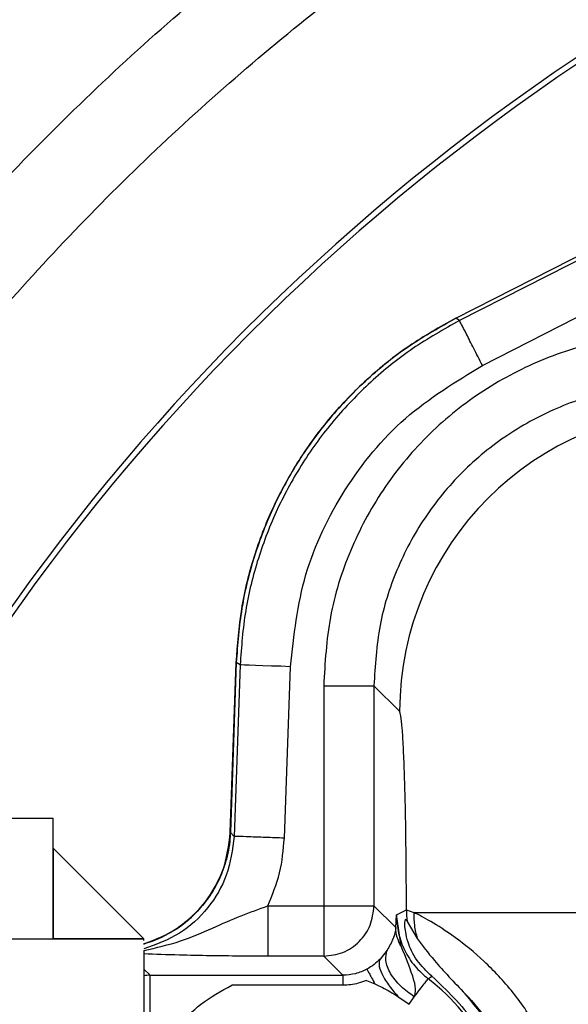
# Model space of a CAD drawing. Units: millimetres. Extents: x 0 to 420, y 0 to 297.
# Drawn here: x 68 to 71, y 235 to 240 of the extents above; entities that cross this region are included whole.
import ezdxf

# ---------------------------------------------------------------- set-up
doc = ezdxf.new("R2010")
doc.units = ezdxf.units.MM

msp = doc.modelspace()

# ---------------------------------------------------------------- linework, layer by layer
at = {"color": 7, "linetype": 'Continuous', "lineweight": 30}
for p, q in [((70.1853, 238.0281), (72.7318, 239.3257)), ((70.1857, 238.0286), (72.7316, 239.3258)), ((72.7365, 239.3064), (70.2041, 238.0161)), ((70.3176, 237.7935), (71.3775, 238.3335)), ((70.1852, 238.0283), (70.1857, 238.0286)), ((70.1853, 238.0281), (70.1852, 238.0282)), ((70.2041, 238.0161), (70.1853, 238.0281)), ((69.0654, 235.4728), (69.0949, 236.3164)), ((69.0951, 236.3169), (69.0656, 235.4722)), ((69.114, 236.3049), (69.0842, 235.453)), ((69.095, 236.317), (69.095, 236.3164)), ((69.114, 236.3049), (69.0951, 236.3169)), ((69.3339, 235.4442), (69.3637, 236.2962)), ((69.5292, 236.2016), (69.779, 236.2016)), ((69.5292, 236.2016), (69.5292, 235.1072)), ((69.779, 236.2016), (69.779, 235.1072)), ((69.9064, 236.0743), (69.779, 236.2016)), ((66.986, 235.5438), (68.186, 235.5438)), ((68.186, 234.9438), (68.186, 235.5438)), ((69.0655, 235.4728), (69.0655, 235.4722)), ((69.0656, 235.4722), (69.0655, 235.4722)), ((69.0656, 235.4722), (69.0842, 235.453)), ((68.636, 234.9438), (68.186, 235.3938)), ((68.186, 235.3938), (68.186, 234.9438)), ((69.2513, 235.1072), (69.5292, 235.1072)), ((69.5292, 235.1072), (69.5292, 234.9336)), ((69.779, 235.1072), (69.8869, 234.9994)), ((69.8908, 235.063), (69.94, 235.0871)), ((69.94, 235.0871), (69.9762, 235.0749)), ((69.8869, 234.9994), (69.8908, 235.063)), ((69.9135, 234.907), (69.8908, 235.063)), ((69.9368, 235.0438), (69.9441, 235.0306)), ((69.9441, 235.0306), (69.9937, 234.9453)), ((66.986, 234.9438), (68.186, 234.9438)), ((67.736, 234.9438), (68.636, 234.9438)), ((68.636, 234.9438), (68.186, 234.9438)), ((68.636, 234.9359), (68.636, 234.9438)), ((68.636, 234.9179), (68.636, 234.9165)), ((68.636, 234.8857), (68.636, 234.8683)), ((69.8446, 234.8865), (69.8267, 234.8642)), ((68.636, 234.8683), (68.636, 234.7936)), ((69.5292, 234.8574), (69.2513, 234.8574)), ((69.6241, 234.7625), (69.5292, 234.8574)), ((69.8267, 234.8642), (69.8091, 234.8423)), ((68.6671, 234.7625), (68.636, 234.7936)), ((68.636, 234.7936), (68.636, 234.7605)), ((68.6671, 234.5127), (68.6671, 234.7625)), ((68.6671, 234.7625), (69.6241, 234.7625)), ((69.742, 234.7368), (69.784, 234.7193)), ((70.0479, 234.7453), (70.0666, 234.7574)), ((69.6241, 234.7127), (69.0736, 234.7127)), ((69.8981, 234.6572), (69.9532, 234.6183)), ((69.9532, 234.6183), (69.9792, 234.6552))]:
    msp.add_line(p, q, dxfattribs=at)
at = {"color": 7, "linetype": 'Continuous', "lineweight": 30, "flags": 128}
msp.add_lwpolyline([(69.3637, 236.2962), (69.316, 236.2979), (69.2701, 236.2995), (69.2276, 236.301), (69.1901, 236.3023), (69.159, 236.3034), (69.1354, 236.3042), (69.1202, 236.3047), (69.114, 236.3049)], dxfattribs=at)
at = {"color": 7, "linetype": 'Continuous', "lineweight": 30}
for centre, radius, start, end in [((76.786, 230.3438), 15.1039, 113.60156, 159.86209), ((76.786, 230.3438), 13.2488, 112.45358, 156.89063), ((76.786, 230.3438), 13.175, 112.31968, 156.75355), ((76.786, 230.3438), 13.125, 112.21758, 156.65976), ((76.786, 230.3438), 10.8, 108.36349, 151.2178), ((76.786, 230.3438), 10.7718, 108.38937, 151.13533), ((71.4075, 236.0722), 1.5012, 90.0804, 179.9196), ((69.0957, 236.3337), 0.0167, 267.74, 268.1692), ((68.4658, 235.4938), 0.6, 286.4799, 357.9438), ((70.3416, 235.0875), 0.4016, 180.0496, 188.1352), ((68.6674, 234.5125), 0.25, 90.0698, 97.2195), ((69.436, 233.9438), 1.0084, 307.3615, 52.6385)]:
    msp.add_arc(centre, radius, start, end, dxfattribs=at)
for points, knots in [([(85.286, 257.0938), (84.5936, 257.0767), (83.208, 257.0426), (81.1355, 256.8617), (79.0732, 256.5923), (77.0025, 256.2252), (74.9266, 255.7636), (72.8496, 255.2045), (70.7993, 254.5542), (68.8495, 253.8394), (67.0005, 253.0694), (65.2512, 252.2542), (63.5368, 251.3679), (61.8454, 250.4035), (60.1812, 249.3593), (58.5463, 248.2374), (56.9566, 247.0522), (55.2092, 245.6429), (53.3265, 243.9867), (51.3236, 242.0663), (49.3845, 240.0738), (48.1376, 238.698), (47.5141, 238.0101)], [0, 0, 0, 0, 0.047574, 0.095201, 0.142837, 0.190423, 0.239632, 0.28889, 0.338147, 0.387356, 0.431514, 0.475711, 0.519907, 0.564066, 0.609435, 0.65484, 0.700251, 0.745627, 0.809035, 0.872448, 0.936222, 1, 1, 1, 1]), ([(48.1039, 237.4827), (48.701, 238.1418), (49.8955, 239.4604), (51.754, 241.3761), (53.6744, 243.2291), (55.5098, 244.8596), (57.2471, 246.276), (58.8687, 247.4956), (60.5385, 248.6482), (62.2727, 249.7391), (64.0723, 250.7607), (65.9351, 251.7093), (67.8389, 252.5729), (69.5688, 253.2646), (71.1091, 253.814), (72.7231, 254.3367), (74.6346, 254.8768), (76.8515, 255.3915), (79.0919, 255.7991), (81.3482, 256.0921), (83.4179, 256.2604), (84.7343, 256.29), (85.2937, 256.3026)], [0, 0, 0, 0, 0.062031, 0.124096, 0.186136, 0.248133, 0.295274, 0.342453, 0.389625, 0.436757, 0.485312, 0.533917, 0.582521, 0.631076, 0.663824, 0.696573, 0.749396, 0.802318, 0.855263, 0.908165, 0.960972, 1, 1, 1, 1]), ([(85.2996, 255.7037), (84.6577, 255.6883), (83.3731, 255.6574), (81.4513, 255.4955), (79.5382, 255.2548), (77.6181, 254.9275), (75.6938, 254.5165), (73.7685, 254.0197), (71.8658, 253.4425), (69.9851, 252.7849), (68.1302, 252.0448), (66.3049, 251.2214), (64.5175, 250.3187), (62.7538, 249.3283), (61.019, 248.2479), (59.3156, 247.0799), (57.6626, 245.8414), (55.9125, 244.4162), (54.0815, 242.7898), (52.1777, 240.953), (50.3324, 239.0507), (49.1443, 237.7392), (48.5503, 237.0834)], [0, 0, 0, 0, 0.045307, 0.090661, 0.136023, 0.18134, 0.22807, 0.274842, 0.321614, 0.368344, 0.4154, 0.462502, 0.509604, 0.55666, 0.605197, 0.653779, 0.702367, 0.750913, 0.813018, 0.875127, 0.937562, 1, 1, 1, 1]), ([(62.1041, 235.5438), (62.232, 235.8886), (62.5053, 236.6262), (63.0377, 237.7074), (63.6704, 238.7865), (64.3854, 239.8041), (65.1713, 240.7537), (66.0184, 241.6269), (66.9158, 242.4189), (67.8525, 243.1275), (68.8211, 243.7493), (69.735, 244.2557), (70.3389, 244.5217), (70.5991, 244.6363)], [0, 0, 0, 0, 0.086145, 0.184219, 0.281937, 0.379048, 0.475311, 0.570489, 0.663827, 0.755528, 0.845428, 0.933381, 1, 1, 1, 1]), ([(63.6383, 235.5438), (63.6976, 235.7008), (63.8911, 236.213), (64.308, 237.0416), (64.8805, 238.0206), (65.5301, 238.9428), (66.2433, 239.8035), (67.0119, 240.5951), (67.8261, 241.3131), (68.6759, 241.9555), (69.5546, 242.5193), (70.3832, 242.9784), (70.9306, 243.2195), (71.1663, 243.3233)], [0, 0, 0, 0, 0.0453049, 0.1477642, 0.2498517, 0.3513062, 0.4518745, 0.5513126, 0.6488383, 0.7446568, 0.8385976, 0.9305067, 1, 1, 1, 1]), ([(64.4538, 235.5438), (64.5314, 235.7278), (64.7258, 236.1889), (65.1008, 236.9004), (65.5711, 237.6796), (66.0992, 238.4291), (66.6801, 239.1446), (67.3101, 239.8196), (67.9851, 240.4496), (68.7006, 241.0305), (69.4502, 241.5586), (70.2293, 242.0291), (70.9554, 242.4111), (71.4316, 242.6116), (71.6307, 242.6953)], [0, 0, 0, 0, 0.057623, 0.1444, 0.231834, 0.320194, 0.408819, 0.497656, 0.586489, 0.675114, 0.763478, 0.850908, 0.937685, 1, 1, 1, 1]), ([(65.7928, 235.5438), (65.8508, 235.6751), (66.0756, 236.1845), (66.585, 237.0191), (67.3172, 238.0336), (68.1619, 238.9681), (69.0968, 239.8109), (70.1079, 240.551), (71.1806, 241.1689), (72.0358, 241.5797), (72.5415, 241.7459), (72.6607, 241.7851)], [0, 0, 0, 0, 0.045191, 0.175249, 0.306689, 0.438833, 0.570977, 0.702418, 0.832475, 0.960511, 1, 1, 1, 1]), ([(66.2591, 235.5438), (66.2885, 235.6095), (66.4806, 236.0394), (66.9426, 236.7854), (67.6473, 237.7654), (68.4631, 238.6669), (69.365, 239.4809), (70.2342, 240.1146), (71.0317, 240.5994), (71.7362, 240.96), (72.3461, 241.2374), (72.7312, 241.3627), (72.8674, 241.407)], [0, 0, 0, 0, 0.023847, 0.155808, 0.289172, 0.42325, 0.557327, 0.690691, 0.778675, 0.866002, 0.952623, 1, 1, 1, 1]), ([(69.0949, 236.317), (69.1014, 236.4055), (69.1145, 236.5825), (69.1785, 236.8417), (69.2738, 237.0905), (69.4019, 237.3243), (69.5597, 237.5393), (69.7449, 237.7308), (69.9528, 237.8984), (70.1077, 237.985), (70.1852, 238.0283)], [0, 0, 0, 0, 0.125, 0.249999, 0.374999, 0.499999, 0.624999, 0.75, 0.875, 1, 1, 1, 1]), ([(70.1853, 238.0281), (70.1064, 237.984), (69.9497, 237.8962), (69.741, 237.7271), (69.5575, 237.5363), (69.4022, 237.3242), (69.2756, 237.0939), (69.1803, 236.8469), (69.1151, 236.5862), (69.1018, 236.4071), (69.0951, 236.3169)], [0, 0, 0, 0, 0.1272774, 0.25303, 0.3772594, 0.4999694, 0.6226921, 0.7469367, 0.8727052, 1, 1, 1, 1]), ([(70.2041, 238.0161), (70.1253, 237.972), (69.9685, 237.8842), (69.7599, 237.715), (69.5763, 237.5242), (69.4211, 237.3121), (69.2945, 237.0818), (69.1991, 236.8348), (69.134, 236.5742), (69.1207, 236.395), (69.114, 236.3049)], [0, 0, 0, 0, 0.127289, 0.25305, 0.377289, 0.500006, 0.622721, 0.746957, 0.872716, 1, 1, 1, 1]), ([(70.3176, 237.7935), (70.303, 237.822), (70.2739, 237.8791), (70.237, 237.9517), (70.2105, 238.0035), (70.2063, 238.0119), (70.2041, 238.0161)], [0, 0, 0, 0, 0.249999, 0.499998, 0.749998, 1, 1, 1, 1]), ([(71.2781, 237.9506), (71.1637, 237.9441), (70.9348, 237.9311), (70.6046, 237.8272), (70.3001, 237.6656), (70.0334, 237.4463), (69.8142, 237.1796), (69.6525, 236.8751), (69.5487, 236.5449), (69.5357, 236.316), (69.5292, 236.2016)], [0, 0, 0, 0, 0.124884, 0.249956, 0.374996, 0.500007, 0.625017, 0.750056, 0.875127, 1, 1, 1, 1]), ([(69.3637, 236.2962), (69.381, 236.4509), (69.4157, 236.7604), (69.6211, 237.1847), (69.9188, 237.5502), (70.1847, 237.7124), (70.3176, 237.7935)], [0, 0, 0, 0, 0.249841, 0.499997, 0.750156, 1, 1, 1, 1]), ([(71.2781, 237.7007), (71.1777, 237.6949), (70.9813, 237.6836), (70.6978, 237.5937), (70.4389, 237.456), (70.2111, 237.2685), (70.0236, 237.0407), (69.886, 236.7818), (69.7962, 236.4984), (69.7848, 236.302), (69.779, 236.2016)], [0, 0, 0, 0, 0.127842, 0.250176, 0.375926, 0.500041, 0.624136, 0.749871, 0.87218, 1, 1, 1, 1]), ([(69.94, 235.0871), (69.9399, 235.1504), (69.9396, 235.2772), (69.9376, 235.46), (69.9345, 235.6291), (69.9303, 235.7781), (69.9252, 235.9018), (69.9193, 235.9949), (69.913, 236.0572), (69.9086, 236.0686), (69.9064, 236.0743)], [0, 0, 0, 0, 0.124641, 0.249681, 0.374727, 0.499805, 0.624914, 0.750054, 0.875218, 1, 1, 1, 1]), ([(68.636, 234.9179), (68.6948, 234.9412), (68.8115, 234.9874), (68.9464, 235.1197), (69.0416, 235.2838), (69.0575, 235.4084), (69.0656, 235.4722)], [0, 0, 0, 0, 0.252234, 0.499996, 0.743575, 1, 1, 1, 1]), ([(69.0655, 235.4722), (69.065, 235.4624), (69.0625, 235.4129), (69.0494, 235.3442), (69.0192, 235.2566), (68.9804, 235.1792), (68.9215, 235.0985), (68.8498, 235.0289), (68.7565, 234.9626), (68.6806, 234.9346), (68.636, 234.9181)], [0, 0, 0, 0, 0.039593, 0.198701, 0.277961, 0.411064, 0.544125, 0.677156, 0.810188, 1, 1, 1, 1]), ([(69.0842, 235.453), (69.0757, 235.3874), (69.0591, 235.2597), (68.9593, 235.0924), (68.8182, 234.9595), (68.6972, 234.9156), (68.636, 234.8935)], [0, 0, 0, 0, 0.256509, 0.50009, 0.747386, 1, 1, 1, 1]), ([(69.3339, 235.4442), (69.3019, 235.4454), (69.2379, 235.4476), (69.1565, 235.4504), (69.0984, 235.4525), (69.0889, 235.4528), (69.0842, 235.453)], [0, 0, 0, 0, 0.249993, 0.499996, 0.749996, 1, 1, 1, 1]), ([(69.2513, 235.1072), (69.2738, 235.1613), (69.3187, 235.2693), (69.3289, 235.3859), (69.3339, 235.4442)], [0, 0, 0, 0, 0.500005, 1, 1, 1, 1]), ([(68.636, 234.8857), (68.6973, 234.8996), (68.8146, 234.9261), (68.9713, 234.9942), (69.112, 235.0577), (69.2069, 235.0915), (69.2513, 235.1072)], [0, 0, 0, 0, 0.291931, 0.558121, 0.793246, 1, 1, 1, 1]), ([(69.2513, 235.1072), (69.2513, 235.0752), (69.2513, 235.0112), (69.2513, 234.9297), (69.2513, 234.8715), (69.2513, 234.8621), (69.2513, 234.8574)], [0, 0, 0, 0, 0.2500014, 0.5000007, 0.7500001, 1, 1, 1, 1]), ([(69.5292, 234.8574), (69.5619, 234.8612), (69.6273, 234.8688), (69.7099, 234.9266), (69.7677, 235.0091), (69.7752, 235.0745), (69.779, 235.1072)], [0, 0, 0, 0, 0.2500094, 0.4999995, 0.7499992, 1, 1, 1, 1]), ([(69.5292, 235.1072), (69.5612, 235.1072), (69.6253, 235.1072), (69.7067, 235.1072), (69.7649, 235.1072), (69.7743, 235.1072), (69.779, 235.1072)], [0, 0, 0, 0, 0.249998, 0.499998, 0.749999, 1, 1, 1, 1]), ([(69.9401, 232.8004), (69.9486, 232.8022), (69.9654, 232.8057), (70.055, 232.852), (70.1788, 232.9312), (70.3246, 233.0493), (70.471, 233.2035), (70.5996, 233.3916), (70.693, 233.6036), (70.7415, 233.8291), (70.7414, 234.0588), (70.6928, 234.2843), (70.5994, 234.4963), (70.4708, 234.6843), (70.3233, 234.8396), (70.1782, 234.9566), (70.0512, 235.0379), (70.0014, 235.0625), (69.9762, 235.0749)], [0, 0, 0, 0, 0.069878, 0.138517, 0.20623, 0.269659, 0.332116, 0.392463, 0.450626, 0.506975, 0.56261, 0.618963, 0.677131, 0.73748, 0.799939, 0.864539, 0.931353, 1, 1, 1, 1]), ([(69.9762, 235.0749), (69.9988, 235.0749), (70.0439, 235.0749), (70.1618, 235.0749), (70.3127, 235.0749), (70.4962, 235.0749), (70.706, 235.0749), (70.9364, 235.0749), (71.181, 235.0749), (71.349, 235.0749), (71.433, 235.0749)], [0, 0, 0, 0, 0.125, 0.25, 0.374999, 0.5, 0.625, 0.750001, 0.875, 1, 1, 1, 1]), ([(69.9762, 235.0749), (69.9765, 235.0531), (69.9769, 235.009), (69.9881, 234.9667), (69.9937, 234.9453)], [0, 0, 0, 0, 0.495783, 1, 1, 1, 1]), ([(69.8908, 235.063), (69.8928, 235.0324), (69.8968, 234.9711), (69.9294, 234.8844), (69.9786, 234.8058), (70.0248, 234.7655), (70.0479, 234.7453)], [0, 0, 0, 0, 0.2500124, 0.5000033, 0.7499887, 1, 1, 1, 1]), ([(70.0666, 234.7574), (70.0401, 234.7834), (69.9803, 234.8423), (69.94, 234.9412), (69.929, 235.0253), (69.9341, 235.0374), (69.9368, 235.0438)], [0, 0, 0, 0, 0.175894, 0.397206, 0.681831, 1, 1, 1, 1]), ([(69.8869, 234.9994), (69.8848, 234.9828), (69.8812, 234.9548), (69.8552, 234.9063), (69.8446, 234.8865)], [0, 0, 0, 0, 0.590832, 1, 1, 1, 1]), ([(69.9135, 234.907), (69.9062, 234.9214), (69.8912, 234.9509), (69.8883, 234.9829), (69.8868, 234.9994)], [0, 0, 0, 0, 0.485563, 1, 1, 1, 1]), ([(69.5292, 234.9336), (69.5292, 234.9227), (69.5292, 234.9009), (69.5292, 234.8776), (69.5292, 234.8617), (69.5292, 234.8588), (69.5292, 234.8574)], [0, 0, 0, 0, 0.249993, 0.5, 0.749995, 1, 1, 1, 1]), ([(69.9937, 234.9453), (70.0197, 234.9103), (70.0784, 234.8313), (70.1774, 234.7277), (70.2325, 234.67)], [0, 0, 0, 0, 0.44291, 1, 1, 1, 1]), ([(69.9792, 234.6552), (69.9559, 234.6722), (69.9077, 234.7076), (69.8572, 234.7724), (69.8316, 234.8369), (69.8403, 234.8703), (69.8446, 234.8865)], [0, 0, 0, 0, 0.238073, 0.495202, 0.754976, 1, 1, 1, 1]), ([(69.9792, 234.6552), (69.9817, 234.6641), (69.9891, 234.691), (69.97, 234.7734), (69.9378, 234.8496), (69.9135, 234.907)], [0, 0, 0, 0, 0.1095838, 0.3290217, 1, 1, 1, 1]), ([(69.2513, 234.8574), (69.2048, 234.8575), (69.107, 234.8577), (68.9574, 234.8596), (68.7927, 234.863), (68.6929, 234.8663), (68.636, 234.8683)], [0, 0, 0, 0, 0.196698, 0.413711, 0.6655, 1, 1, 1, 1]), ([(69.8091, 234.8423), (69.7997, 234.8332), (69.7813, 234.8155), (69.7561, 234.8003), (69.7438, 234.7929)], [0, 0, 0, 0, 0.510593, 1, 1, 1, 1]), ([(69.8091, 234.8423), (69.8062, 234.8341), (69.8002, 234.8171), (69.8151, 234.7723), (69.8474, 234.7169), (69.8813, 234.6769), (69.8981, 234.6572)], [0, 0, 0, 0, 0.235173, 0.488561, 0.748115, 1, 1, 1, 1]), ([(69.7438, 234.7929), (69.7253, 234.7842), (69.6873, 234.7665), (69.6455, 234.7639), (69.6241, 234.7625)], [0, 0, 0, 0, 0.487968, 1, 1, 1, 1]), ([(69.7438, 234.7929), (69.7446, 234.7914), (69.7462, 234.7885), (69.7544, 234.7735), (69.7666, 234.751), (69.7782, 234.7299), (69.784, 234.7193)], [0, 0, 0, 0, 0.239588, 0.489236, 0.744424, 1, 1, 1, 1]), ([(68.636, 234.7605), (68.636, 234.7567), (68.636, 234.749), (68.636, 234.7034), (68.636, 234.6383), (68.636, 234.5705), (68.636, 234.5277), (68.636, 234.5127)], [0, 0, 0, 0, 0.220201, 0.440391, 0.66059, 0.880787, 1, 1, 1, 1]), ([(69.6241, 234.7625), (69.6241, 234.7596), (69.6241, 234.7538), (69.6241, 234.7264), (69.6241, 234.7127)], [0, 0, 0, 0, 0.499994, 1, 1, 1, 1]), ([(69.742, 234.7368), (69.7285, 234.7317), (69.703, 234.7221), (69.6632, 234.7142), (69.6372, 234.7132), (69.6241, 234.7127)], [0, 0, 0, 0, 0.3561621, 0.67538, 1, 1, 1, 1]), ([(69.9792, 234.6552), (69.9889, 234.6679), (70.0083, 234.6933), (70.0295, 234.7212), (70.0442, 234.7403), (70.0467, 234.7436), (70.0479, 234.7453)], [0, 0, 0, 0, 0.2500047, 0.4999976, 0.7499979, 1, 1, 1, 1]), ([(70.0666, 234.7574), (70.1403, 234.6875), (70.2737, 234.5612), (70.4019, 234.3067), (70.461, 234.0532), (70.4588, 233.8019), (70.4011, 233.566), (70.3112, 233.3815), (70.229, 233.2645), (70.2241, 233.2503), (70.2218, 233.2438)], [0, 0, 0, 0, 0.155609, 0.281498, 0.39213, 0.50212, 0.624604, 0.762568, 0.891008, 1, 1, 1, 1]), ([(68.8044, 234.5127), (68.8414, 234.5497), (68.9255, 234.634), (69.0204, 234.6844), (69.0736, 234.7127)], [0, 0, 0, 0, 0.438835, 1, 1, 1, 1]), ([(69.784, 234.7193), (69.7962, 234.7136), (69.8206, 234.7022), (69.8584, 234.6819), (69.8848, 234.6655), (69.8981, 234.6572)], [0, 0, 0, 0, 0.330442, 0.662523, 1, 1, 1, 1]), ([(70.2325, 234.67), (70.2733, 234.6256), (70.3563, 234.5353), (70.4827, 234.29), (70.5409, 233.9906), (70.5087, 233.6828), (70.3995, 233.4204), (70.2588, 233.2342), (70.1292, 233.126), (70.1051, 233.1183), (70.0919, 233.114)], [0, 0, 0, 0, 0.111835, 0.228025, 0.354981, 0.484675, 0.602165, 0.714188, 0.843041, 1, 1, 1, 1]), ([(70.2218, 233.2438), (70.231, 233.2498), (70.2512, 233.2631), (70.3449, 233.3709), (70.4427, 233.542), (70.5098, 233.7604), (70.5268, 233.9941), (70.4896, 234.2346), (70.3934, 234.4748), (70.288, 234.6026), (70.2325, 234.67)], [0, 0, 0, 0, 0.112234, 0.247335, 0.389584, 0.51555, 0.627408, 0.736664, 0.861359, 1, 1, 1, 1])]:
    msp.add_open_spline(points, degree=3, knots=knots, dxfattribs=at)

doc.saveas('drawing.dxf')
